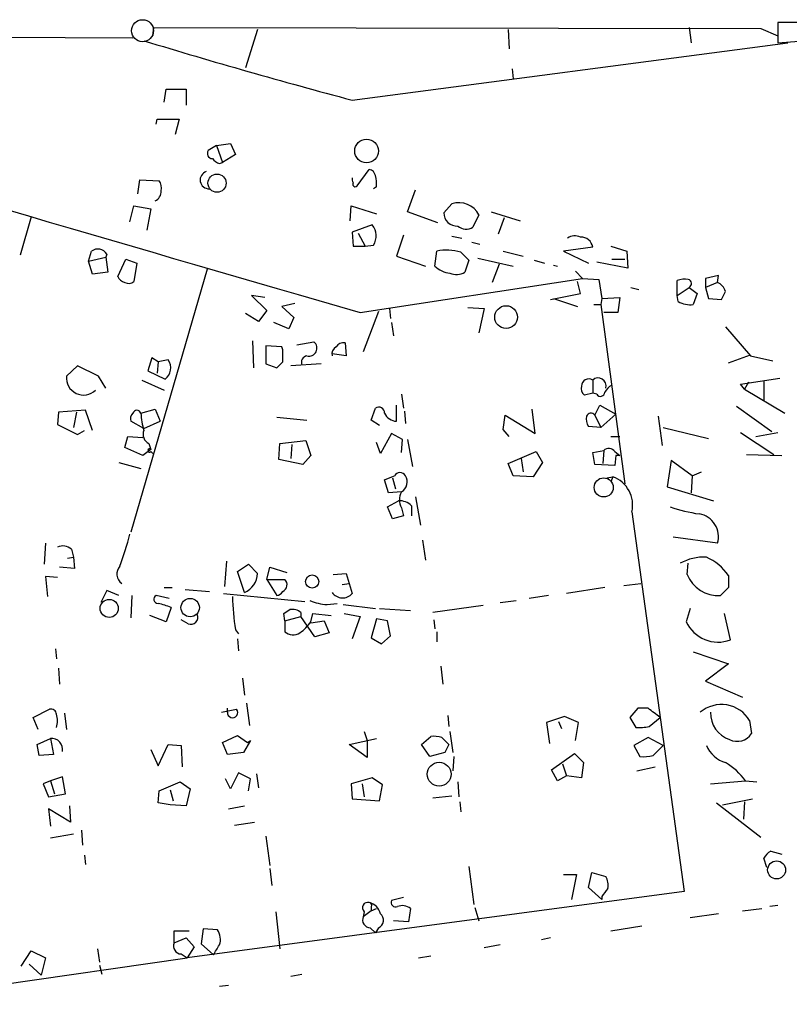
# Model space of a CAD drawing. Extents: x 2 to 746, y 5 to 956.
# Drawn here: x 310 to 375, y 862 to 945 of the extents above; entities that cross this region are included whole.
import ezdxf

# ---------------------------------------------------------------- set-up
doc = ezdxf.new("R2010")
doc.units = 0
doc.header["$MEASUREMENT"] = 0
doc.layers.add('MAIN', color=5, linetype='CONTINUOUS')

msp = doc.modelspace()

# ---------------------------------------------------------------- linework, layer by layer
at = {"layer": 'MAIN'}
for p, q in [((377.19, 944.2873), (373.9727, 944.2873)), ((373.9727, 944.2873), (373.9727, 942.5939)), ((136.398, 943.8639), (319.7013, 943.0173)), ((321.3947, 943.1866), (321.4793, 943.8639)), ((321.4793, 943.8639), (372.5333, 943.7793)), ((330.2, 943.6946), (329.184, 940.4773)), ((351.282, 943.6946), (351.3667, 942.0859)), ((366.522, 943.8639), (366.6913, 942.5939)), ((372.5333, 943.7793), (373.9727, 943.1866)), ((338.1587, 937.7679), (374.8193, 942.5939)), ((373.9727, 942.5939), (377.19, 942.8479)), ((351.6207, 940.3926), (351.7053, 939.5459)), ((322.326, 937.5986), (322.4953, 938.6993)), ((322.4953, 938.6993), (324.1887, 938.6993)), ((324.1887, 938.6993), (324.1887, 937.3446)), ((321.6487, 935.7359), (321.7333, 936.1593)), ((321.7333, 936.1593), (323.596, 936.1593)), ((323.596, 936.1593), (323.2573, 934.8893)), ((326.7287, 933.9579), (326.0513, 933.5346)), ((326.7287, 933.9579), (327.914, 934.1273)), ((326.7287, 933.9579), (327.2367, 932.5186)), ((327.914, 934.1273), (328.3373, 933.1959)), ((328.3373, 933.1959), (327.2367, 932.5186)), ((326.9827, 932.4339), (327.2367, 932.5186)), ((338.582, 930.5713), (339.598, 931.9259)), ((320.1247, 929.8939), (320.294, 931.0793)), ((320.294, 931.0793), (321.9027, 930.9946)), ((340.1907, 930.4866), (339.9367, 930.3173)), ((342.8153, 928.3699), (343.4927, 930.2326)), ((345.8633, 928.2853), (346.5407, 929.0473)), ((319.4473, 927.5233), (319.786, 928.8779)), ((319.786, 928.8779), (321.2253, 928.6239)), ((321.2253, 928.6239), (320.8867, 926.8459)), ((337.9893, 927.6079), (338.074, 928.8779)), ((338.074, 928.8779), (340.1907, 928.2006)), ((345.3553, 927.4386), (342.8153, 928.3699)), ((349.8427, 928.3699), (352.298, 927.6079)), ((311.15, 927.9466), (310.2187, 924.7293)), ((348.8267, 928.1159), (348.3187, 927.0999)), ((350.9433, 927.8619), (350.4353, 926.5073)), ((339.852, 927.2693), (338.1587, 926.6766)), ((338.1587, 926.6766), (338.2433, 925.4913)), ((338.6667, 926.5919), (339.2593, 925.4913)), ((342.4767, 926.4226), (341.884, 924.6446)), ((346.5407, 926.3379), (347.3873, 926.1686)), ((348.234, 925.8299), (348.9113, 925.6606)), ((315.976, 924.2213), (316.23, 925.0679)), ((338.2433, 925.4913), (339.2593, 925.4913)), ((339.2593, 925.4913), (339.9367, 925.5759)), ((345.1013, 923.7979), (345.2707, 925.0679)), ((347.3027, 924.9833), (347.98, 924.3059)), ((350.8587, 925.0679), (352.552, 924.6446)), ((358.394, 925.4066), (355.9387, 925.0679)), ((355.9387, 925.0679), (358.0553, 924.0519)), ((359.918, 925.4913), (361.2727, 925.0679)), ((361.2727, 925.0679), (361.3573, 923.6286)), ((315.976, 924.2213), (317.4153, 924.5599)), ((316.3147, 923.1206), (315.976, 924.2213)), ((317.5, 924.8139), (317.4153, 924.5599)), ((317.4153, 924.5599), (317.5847, 923.2899)), ((318.4313, 922.9513), (319.1087, 924.3906)), ((319.1087, 924.3906), (320.04, 924.0519)), ((320.04, 924.0519), (319.786, 922.5279)), ((341.884, 924.6446), (344.3393, 923.7979)), ((347.98, 924.3059), (347.6413, 923.2899)), ((348.742, 924.4753), (351.7053, 923.7979)), ((353.4833, 924.3059), (354.33, 924.0519)), ((361.3573, 923.6286), (358.7327, 924.1366)), ((360.0027, 924.3906), (361.1033, 924.3906)), ((317.5847, 923.2899), (316.3147, 923.1206)), ((325.9667, 923.5439), (319.532, 901.4459)), ((350.52, 923.9673), (349.9273, 922.4433)), ((355.092, 923.8826), (355.4307, 923.7979)), ((356.9547, 923.3746), (357.5473, 922.7819)), ((338.836, 919.9033), (357.5473, 922.7819)), ((357.378, 921.5119), (357.124, 922.5279)), ((357.5473, 922.7819), (358.902, 922.6973)), ((358.902, 922.6973), (359.156, 921.0886)), ((365.506, 921.3426), (365.506, 922.6126)), ((368.9773, 923.0359), (367.8767, 922.7819)), ((367.8767, 922.7819), (367.8767, 922.0199)), ((368.8927, 922.4433), (367.8767, 922.0199)), ((368.8927, 922.4433), (368.9773, 923.0359)), ((361.6113, 922.0199), (362.2887, 921.8506)), ((365.506, 921.3426), (366.522, 922.0199)), ((366.522, 922.0199), (367.1993, 921.5119)), ((367.8767, 922.0199), (368.1307, 921.0886)), ((330.7927, 921.1733), (329.692, 921.3426)), ((329.692, 921.3426), (330.962, 920.0726)), ((354.838, 921.0039), (357.378, 921.5119)), ((355.092, 921.0886), (357.124, 920.4113)), ((359.156, 921.0886), (359.0713, 920.5806)), ((359.156, 921.0886), (360.68, 921.1733)), ((360.68, 921.1733), (360.5107, 919.9033)), ((365.5907, 920.8346), (365.506, 921.3426)), ((367.1993, 921.5119), (366.8607, 920.5806)), ((368.1307, 921.0886), (369.2313, 921.0039)), ((330.962, 920.0726), (330.2847, 919.1413)), ((333.3327, 920.6653), (332.232, 920.4113)), ((332.232, 920.4113), (333.248, 919.4799)), ((340.36, 919.9879), (339.09, 916.6013)), ((341.2913, 920.2419), (341.376, 919.3953)), ((347.8953, 920.3266), (349.25, 920.2419)), ((349.25, 920.2419), (348.8267, 918.2099)), ((358.4787, 920.5806), (359.0713, 920.5806)), ((359.0713, 920.5806), (361.1033, 905.5099)), ((360.5107, 919.9033), (359.3253, 919.9033)), ((330.2847, 919.1413), (329.184, 919.8186)), ((332.8247, 918.5486), (331.5547, 919.0566)), ((333.248, 919.4799), (332.8247, 918.5486)), ((341.4607, 919.0566), (341.63, 917.9559)), ((369.57, 918.7179), (371.6867, 916.2626)), ((329.7767, 917.5326), (329.8613, 915.2466)), ((333.502, 917.1939), (334.9413, 917.4479)), ((332.232, 917.0246), (330.8773, 917.1093)), ((330.8773, 917.1093), (330.8773, 915.5853)), ((332.3167, 916.7706), (332.232, 917.0246)), ((337.566, 917.3633), (337.6507, 916.2626)), ((321.31, 916.0933), (320.9713, 914.9926)), ((321.818, 915.7546), (321.31, 916.0933)), ((321.818, 915.7546), (321.7333, 914.8233)), ((322.6647, 915.9239), (321.818, 915.7546)), ((337.6507, 916.2626), (336.4653, 916.4319)), ((369.824, 915.6699), (371.6867, 916.3473)), ((371.6867, 916.2626), (373.5493, 915.8393)), ((315.0447, 915.4159), (314.1133, 914.5693)), ((316.8227, 914.5693), (315.0447, 915.4159)), ((320.9713, 914.9926), (322.4107, 914.3153)), ((330.8773, 915.5853), (331.8087, 915.2466)), ((335.534, 915.5853), (332.994, 915.4159)), ((317.4153, 913.5533), (316.8227, 914.5693)), ((320.4633, 914.2306), (322.326, 913.3839)), ((358.394, 914.2306), (358.394, 913.1299)), ((370.84, 913.8919), (374.142, 914.3999)), ((372.7873, 914.1459), (372.7873, 912.5373)), ((371.1787, 913.4686), (370.84, 913.8919)), ((371.5173, 914.0613), (371.1787, 913.4686)), ((371.1787, 913.4686), (374.5653, 911.4366)), ((342.3073, 913.0453), (342.4767, 911.8599)), ((358.394, 913.1299), (357.7167, 912.9606)), ((358.7327, 913.0453), (358.394, 913.1299)), ((315.722, 911.6906), (313.436, 911.5213)), ((316.3147, 909.9973), (315.722, 911.6906)), ((320.3787, 911.4366), (321.564, 911.7753)), ((321.564, 911.7753), (321.9873, 910.7593)), ((339.7673, 910.8439), (340.106, 911.8599)), ((341.884, 910.7593), (341.884, 912.1139)), ((342.5613, 911.6059), (342.646, 910.5899)), ((353.568, 909.7433), (353.314, 911.7753)), ((358.5633, 911.2673), (358.9867, 912.1139)), ((358.9867, 912.1139), (360.3413, 911.3519)), ((370.5013, 912.0293), (373.4647, 909.9126)), ((313.436, 911.5213), (313.3513, 910.5053)), ((314.96, 911.5213), (314.706, 910.2513)), ((320.6327, 910.1666), (319.532, 910.7593)), ((320.6327, 910.1666), (321.9873, 910.7593)), ((331.8087, 911.0979), (334.3487, 910.8439)), ((340.4447, 910.4206), (339.7673, 910.8439)), ((350.8587, 910.0819), (351.028, 911.2673)), ((351.028, 911.2673), (353.568, 909.7433)), ((358.5633, 911.2673), (359.0713, 910.2513)), ((359.0713, 910.2513), (360.3413, 911.3519)), ((363.8973, 911.1826), (364.236, 908.7273)), ((313.3513, 910.5053), (315.0447, 909.6586)), ((315.0447, 909.6586), (315.6373, 909.9973)), ((351.3667, 909.4893), (350.8587, 910.0819)), ((359.0713, 910.2513), (358.0553, 910.3359)), ((364.3207, 910.2513), (368.1307, 909.3199)), ((319.024, 908.5579), (319.278, 909.4893)), ((319.278, 909.4893), (320.548, 909.4046)), ((332.0627, 908.8966), (334.264, 909.1506)), ((334.264, 909.1506), (334.6873, 907.8806)), ((341.4607, 909.7433), (340.5293, 908.0499)), ((342.392, 909.2353), (341.4607, 909.7433)), ((342.3073, 908.1346), (342.392, 909.2353)), ((342.8153, 909.2353), (343.2387, 906.9493)), ((359.918, 909.4893), (360.68, 909.4893)), ((370.84, 909.8279), (373.634, 907.9653)), ((372.11, 909.4893), (373.9727, 909.8279)), ((320.548, 907.8806), (319.024, 908.5579)), ((321.2253, 908.3886), (320.548, 907.8806)), ((321.056, 908.8966), (321.2253, 908.3886)), ((331.978, 907.5419), (332.0627, 908.8966)), ((333.0787, 908.8119), (332.994, 907.6266)), ((340.5293, 908.0499), (340.1907, 908.9813)), ((358.394, 908.1346), (359.3253, 908.3039)), ((359.3253, 908.3039), (359.2407, 907.2033)), ((321.2253, 908.2193), (321.3947, 908.0499)), ((334.01, 907.1186), (331.978, 907.5419)), ((334.6873, 907.8806), (334.01, 907.1186)), ((351.282, 907.2033), (353.6527, 908.2193)), ((352.3827, 907.6266), (352.552, 906.5259)), ((353.6527, 908.2193), (354.1607, 907.2879)), ((358.5633, 907.1186), (358.394, 908.1346)), ((360.2567, 908.2193), (360.68, 907.8806)), ((360.3413, 907.8806), (360.2567, 907.0339)), ((360.68, 907.8806), (360.3413, 907.8806)), ((360.68, 907.8806), (360.3413, 907.8806)), ((364.998, 907.4573), (364.6593, 905.2559)), ((366.776, 906.1873), (364.998, 907.4573)), ((371.348, 907.9653), (374.3113, 907.8806)), ((318.516, 907.2879), (320.3787, 906.7799)), ((351.7053, 906.1873), (351.282, 907.2033)), ((354.1607, 907.2879), (353.3987, 906.1026)), ((360.2567, 907.0339), (358.5633, 907.1186)), ((341.2067, 904.7479), (340.868, 905.8486)), ((341.5453, 906.0179), (341.7993, 905.0866)), ((353.3987, 906.1026), (351.7053, 906.1873)), ((359.5793, 906.0179), (360.0873, 906.1026)), ((360.0873, 906.1026), (359.918, 905.6793)), ((366.776, 906.1873), (366.6913, 904.7479)), ((366.776, 906.1873), (367.538, 906.5259)), ((364.6593, 905.2559), (368.554, 904.0706)), ((342.3073, 904.8326), (341.2067, 904.7479)), ((343.4927, 904.4093), (343.916, 902.0386)), ((341.122, 903.5626), (342.0533, 904.0706)), ((341.5453, 902.5466), (341.122, 903.5626)), ((342.3073, 903.4779), (342.4767, 902.8006)), ((343.154, 903.6473), (343.154, 902.8006)), ((342.4767, 902.8006), (341.5453, 902.5466)), ((361.696, 903.1393), (366.0987, 871.2199)), ((368.8927, 900.5146), (365.1673, 901.0226)), ((312.3353, 900.5146), (312.2507, 898.7366)), ((314.5367, 900.0066), (314.706, 899.3293)), ((344.0853, 900.7686), (344.3393, 899.0753)), ((314.198, 899.2446), (314.706, 899.3293)), ((314.706, 899.3293), (314.7907, 898.3979)), ((314.7907, 898.3979), (313.5207, 898.4826)), ((327.5753, 898.9906), (327.406, 896.8739)), ((328.5067, 898.1439), (329.438, 898.7366)), ((329.438, 898.7366), (330.2, 897.9746)), ((330.962, 897.4666), (331.216, 898.4826)), ((331.216, 898.4826), (332.6553, 898.0593)), ((366.3527, 897.8899), (366.4373, 898.8213)), ((313.3513, 897.6359), (312.3353, 897.7206)), ((312.3353, 897.7206), (312.5047, 896.0273)), ((329.0993, 896.3659), (328.5067, 898.1439)), ((336.55, 897.8899), (337.6507, 897.9746)), ((337.6507, 897.9746), (338.1587, 896.2813)), ((322.326, 896.7893), (323.0033, 896.7893)), ((330.962, 897.4666), (331.8087, 896.1119)), ((330.962, 897.4666), (332.486, 897.4666)), ((337.312, 897.0433), (337.9047, 897.1279)), ((359.41, 896.7893), (356.1927, 896.2813)), ((361.0187, 896.9586), (362.458, 897.1279)), ((369.824, 896.7893), (369.1467, 896.1119)), ((317.5, 896.5353), (316.992, 895.5193)), ((318.516, 896.1119), (317.5, 896.5353)), ((319.6167, 896.1119), (319.532, 894.2493)), ((322.7493, 895.8579), (321.6487, 896.1119)), ((324.104, 896.6199), (326.136, 896.4506)), ((327.3213, 896.2813), (334.1793, 895.6039)), ((354.6687, 896.1119), (353.06, 895.8579)), ((322.9187, 895.0959), (322.4953, 893.9106)), ((336.042, 895.3499), (336.8887, 895.4346)), ((337.3967, 895.3499), (340.106, 895.0113)), ((349.1653, 895.2653), (344.932, 894.6726)), ((350.6047, 895.5193), (351.9593, 895.6886)), ((322.4953, 893.9106), (321.1407, 894.4186)), ((332.486, 893.9953), (332.4013, 894.5879)), ((332.486, 893.9953), (333.8407, 894.3339)), ((333.8407, 894.6726), (333.8407, 894.3339)), ((335.026, 892.6406), (333.8407, 894.3339)), ((334.6873, 893.9106), (334.8567, 894.5879)), ((334.8567, 894.5879), (336.3807, 894.4186)), ((337.4813, 894.5879), (338.836, 894.3339)), ((338.836, 894.3339), (338.1587, 892.4713)), ((340.4447, 895.0113), (343.0693, 894.8419)), ((366.6067, 895.0113), (366.268, 893.9106)), ((369.9933, 892.3866), (369.4853, 894.5879)), ((324.358, 893.7413), (323.7653, 894.0799)), ((332.486, 893.9953), (332.486, 893.0639)), ((334.6873, 893.8259), (335.788, 893.9953)), ((335.788, 893.9953), (336.2113, 892.9793)), ((340.1907, 894.1646), (339.7673, 892.5559)), ((341.122, 893.9953), (340.1907, 894.1646)), ((341.376, 892.7253), (341.122, 893.9953)), ((345.0167, 894.0799), (345.1013, 893.3179)), ((328.3373, 893.2333), (328.5913, 892.8946)), ((336.2113, 892.9793), (335.026, 892.6406)), ((339.7673, 892.5559), (340.614, 892.0479)), ((340.614, 892.0479), (341.376, 892.7253)), ((345.2707, 893.0639), (345.2707, 892.2173)), ((328.5067, 892.4713), (328.5913, 891.4553)), ((313.182, 891.6246), (313.2667, 890.7779)), ((366.8607, 891.3706), (369.824, 890.3546)), ((345.6093, 890.1853), (345.7787, 888.6613)), ((369.824, 890.3546), (367.8767, 888.9153)), ((313.436, 890.0159), (313.5207, 888.6613)), ((328.93, 889.1693), (329.0993, 887.7299)), ((367.8767, 888.9153), (371.0093, 887.5606)), ((329.2687, 887.0526), (329.5227, 885.1899)), ((311.3193, 885.8673), (312.674, 886.5446)), ((313.944, 886.2059), (314.1133, 884.8513)), ((327.152, 886.2906), (328.422, 886.5446)), ((327.66, 886.2906), (327.66, 886.6293)), ((346.202, 886.0366), (346.2867, 885.1053)), ((356.0233, 885.9519), (354.4993, 885.4439)), ((357.2087, 885.4439), (356.0233, 885.9519)), ((362.204, 886.6293), (361.5267, 885.8673)), ((363.0507, 886.6293), (362.204, 886.6293)), ((311.7427, 884.8513), (311.3193, 885.8673)), ((354.4993, 885.4439), (354.7533, 883.6659)), ((355.5153, 885.5286), (355.7693, 884.9359)), ((356.9547, 883.9199), (357.2087, 885.4439)), ((361.5267, 885.8673), (362.0347, 885.0206)), ((363.1353, 885.1053), (364.0667, 885.8673)), ((371.602, 885.6133), (371.7713, 884.5126)), ((327.2367, 883.7506), (328.5067, 884.3433)), ((328.5067, 884.3433), (329.3533, 883.7506)), ((339.1747, 884.6819), (339.4287, 883.9199)), ((344.0007, 883.5813), (344.7627, 884.2586)), ((346.3713, 884.6819), (346.6253, 882.9039)), ((311.658, 883.5813), (312.7587, 884.0893)), ((311.8273, 882.6499), (311.658, 883.5813)), ((312.7587, 884.0893), (313.0127, 882.7346)), ((321.818, 881.8033), (322.6647, 883.5813)), ((322.6647, 883.5813), (323.7653, 883.4966)), ((323.7653, 883.4966), (323.85, 881.7186)), ((327.66, 882.7346), (327.2367, 883.7506)), ((329.6073, 883.9199), (329.0147, 882.9039)), ((329.3533, 883.7506), (329.6073, 883.9199)), ((337.9047, 883.5813), (340.1907, 884.0893)), ((339.4287, 882.4806), (337.9047, 883.5813)), ((339.4287, 883.9199), (339.4287, 882.4806)), ((344.678, 882.5653), (344.0007, 883.5813)), ((345.694, 884.1739), (346.2867, 883.5813)), ((346.2867, 883.5813), (345.948, 882.9039)), ((363.0507, 884.1739), (361.8653, 883.4966)), ((361.8653, 883.4966), (362.3733, 882.5653)), ((364.3207, 883.4966), (363.0507, 884.1739)), ((363.474, 882.6499), (364.3207, 883.4966)), ((313.0127, 882.7346), (311.8273, 882.6499)), ((321.2253, 883.1579), (321.818, 881.8033)), ((329.0147, 882.9039), (327.66, 882.7346)), ((345.948, 882.9039), (344.678, 882.5653)), ((354.9227, 881.4646), (356.87, 882.8193)), ((356.87, 882.8193), (357.632, 882.0573)), ((346.71, 882.5653), (346.6253, 881.3799)), ((355.854, 881.9726), (356.1927, 880.9566)), ((357.632, 882.0573), (357.4627, 880.7873)), ((328.5913, 881.2106), (327.914, 879.8559)), ((329.6073, 880.7026), (328.5913, 881.2106)), ((330.1153, 881.1259), (330.2847, 879.9406)), ((355.4307, 880.5333), (354.9227, 881.4646)), ((356.1927, 880.9566), (355.4307, 880.5333)), ((357.4627, 880.7873), (356.1927, 880.9566)), ((362.1193, 881.3799), (363.6433, 881.7186)), ((312.7587, 880.5333), (312.166, 880.2793)), ((312.166, 880.2793), (312.5893, 879.1786)), ((313.7747, 880.8719), (312.7587, 880.5333)), ((312.7587, 880.5333), (313.0973, 879.4326)), ((314.0287, 879.4326), (313.7747, 880.8719)), ((321.9027, 879.6866), (323.6807, 880.4486)), ((323.6807, 880.4486), (324.5273, 879.8559)), ((327.914, 879.8559), (327.4907, 880.7026)), ((329.438, 879.6866), (329.6073, 880.7026)), ((339.852, 880.7873), (338.074, 880.2793)), ((338.074, 880.2793), (338.1587, 879.0093)), ((339.0053, 880.2793), (339.1747, 879.1786)), ((340.6987, 880.1946), (339.852, 880.7873)), ((340.4447, 878.8399), (340.6987, 880.1946)), ((347.0487, 880.4486), (347.1333, 879.1786)), ((368.3, 880.2793), (371.2633, 880.5333)), ((371.2633, 880.5333), (372.1947, 880.4486)), ((312.5893, 879.1786), (314.0287, 879.4326)), ((321.818, 878.6706), (321.9027, 879.6866)), ((322.834, 879.7713), (323.088, 878.8399)), ((324.5273, 879.8559), (324.1887, 878.4166)), ((322.834, 878.5013), (321.818, 878.6706)), ((324.1887, 878.4166), (322.834, 878.5013)), ((338.1587, 879.0093), (340.4447, 878.8399)), ((344.932, 879.0939), (346.5407, 879.2633)), ((347.218, 878.7553), (347.3027, 877.9086)), ((368.808, 878.6706), (372.5333, 875.7919)), ((369.316, 878.5013), (371.856, 879.0093)), ((371.1787, 878.7553), (371.094, 877.3159)), ((314.452, 877.0619), (312.5893, 878.1626)), ((312.5893, 878.1626), (312.7587, 876.7233)), ((314.3673, 878.4166), (314.452, 877.0619)), ((327.7447, 878.1626), (329.0993, 878.4166)), ((328.2527, 876.8079), (329.946, 877.0619)), ((314.706, 876.0459), (312.7587, 875.7073)), ((315.3833, 876.3846), (315.468, 875.1146)), ((330.8773, 875.8766), (331.216, 873.4213)), ((373.38, 874.6066), (374.3113, 874.3526)), ((315.6373, 874.2679), (315.722, 873.5059)), ((373.0413, 873.2519), (372.7873, 874.0139)), ((331.216, 873.1673), (331.3853, 871.7279)), ((347.98, 873.3366), (348.4033, 870.1193)), ((358.0553, 871.5586), (358.3093, 872.8286)), ((358.3093, 872.8286), (359.4947, 872.4899)), ((355.9387, 872.6593), (357.0393, 872.6593)), ((357.0393, 872.6593), (356.616, 870.5426)), ((366.0987, 871.2199), (324.2733, 865.6319)), ((359.156, 870.5426), (358.0553, 871.5586)), ((342.4767, 870.7119), (341.4607, 870.4579)), ((359.156, 870.7966), (359.156, 870.5426)), ((331.724, 869.5266), (332.0627, 866.3939)), ((339.7673, 869.6113), (339.09, 869.1033)), ((339.1747, 869.5266), (339.09, 869.1033)), ((339.7673, 869.9499), (339.7673, 869.6113)), ((339.7673, 869.6113), (340.1907, 869.7806)), ((343.0693, 869.7806), (342.9, 868.6799)), ((348.488, 869.8653), (348.8267, 868.7646)), ((368.9773, 869.3573), (366.6067, 869.0186)), ((371.0093, 869.6113), (372.618, 869.7806)), ((373.9727, 870.0346), (373.2953, 869.9499)), ((342.9, 868.6799), (341.63, 868.7646)), ((323.1727, 866.9019), (323.1727, 867.9179)), ((323.1727, 867.9179), (324.4427, 867.9179)), ((325.628, 868.0873), (325.4587, 866.8173)), ((326.8133, 868.0026), (325.628, 868.0873)), ((339.6827, 868.1719), (340.106, 867.7486)), ((340.36, 868.1719), (340.106, 867.7486)), ((359.918, 867.9179), (362.5427, 868.3413)), ((323.1727, 866.9019), (324.1887, 867.3253)), ((324.1887, 867.3253), (324.866, 866.5633)), ((354.838, 867.3253), (354.076, 867.1559)), ((310.3033, 864.9546), (311.15, 866.2246)), ((311.15, 866.2246), (312.3353, 865.6319)), ((316.738, 866.3939), (316.9073, 865.2933)), ((324.866, 866.5633), (324.2733, 865.6319)), ((325.4587, 866.8173), (326.4747, 865.8859)), ((350.6047, 866.7326), (349.25, 866.4786)), ((294.132, 861.3139), (324.2733, 865.6319)), ((312.3353, 865.6319), (311.9967, 864.1926)), ((323.7653, 865.9706), (324.2733, 865.6319)), ((343.7467, 865.6319), (344.7627, 865.8013)), ((311.9967, 864.1926), (310.9807, 865.1239)), ((316.9073, 865.0393), (317.0767, 864.2773)), ((332.994, 864.1079), (333.9253, 864.2773)), ((326.9827, 863.2613), (327.7447, 863.3459))]:
    msp.add_line(p, q, dxfattribs=at)
at = {"layer": 'MAIN', "color": 5}
msp.add_circle((320.5125, 943.6052), 0.9278, dxfattribs=at)
at = {"layer": 'MAIN'}
for centre, radius in [((339.3647, 933.4942), 0.997), ((326.7842, 930.788), 0.7637), ((351.1047, 919.5234), 0.9547), ((359.3219, 905.2008), 0.8042), ((334.7883, 897.2837), 0.5539), ((324.5236, 895.0955), 0.7753), ((317.7103, 895.0276), 0.7636), ((345.4767, 881.0856), 0.9996), ((373.874, 873.0405), 0.7551)]:
    msp.add_circle(centre, radius, dxfattribs=at)
for centre, radius, start, end in [((467.5502, 1424.9707), 504.092, 253.055228, 255.126707), ((2854.3649, 9612.6536), 9049.4085, 253.49238398, 253.86048747), ((326.3901, 933.2807), 0.4234, 143.151755, 269.986468), ((327.3214, 933.5346), 1.1516, 216.024081, 252.896174), ((326.1006, 931.0531), 0.7367, 107.261694, 272.754428), ((339.5135, 931.3334), 0.5985, 8.116564, 81.883436), ((321.1409, 930.402), 0.9651, 344.735509, 37.879149), ((338.6239, 931.1215), 0.4823, 164.718831, 217.891655), ((338.4126, 930.6983), 0.2116, 143.124688, 323.140927), ((337.8174, 930.7403), 2.3868, 353.898391, 16.492768), ((321.2325, 930.0759), 0.8426, 293.169124, 4.901996), ((347.1309, 927.2249), 1.9156, 27.718143, 107.944995), ((346.963, 928.281), 1.0997, 179.775966, 274.469432), ((338.7779, 926.3668), 1.403, 325.685823, 40.038265), ((347.7394, 927.9781), 1.0521, 228.962144, 303.41063), ((356.9043, 925.2151), 1.1412, 65.474186, 123.328014), ((357.4166, 925.2667), 0.9874, 8.145695, 92.240513), ((316.7568, 924.4001), 0.8506, 29.108251, 128.268458), ((346.1201, 921.0251), 4.1311, 73.365318, 101.865371), ((346.7654, 925.707), 2.5326, 228.922403, 261.047603), ((346.907, 924.7384), 1.624, 250.739424, 296.882192), ((319.2355, 923.2898), 0.8725, 202.826965, 255.97172), ((319.3506, 922.9756), 0.6245, 238.468229, 314.202024), ((366.1837, 920.3235), 2.3873, 83.902053, 106.491663), ((366.3345, 922.3405), 0.3713, 300.320843, 73.927431), ((368.36, 921.2878), 1.2724, 18.014868, 65.249705), ((200.0407, 1006.0225), 189.3505, 333.320384, 333.549554), ((366.6069, 922.6135), 2.0487, 240.26275, 277.116344), ((334.518, 916.9187), 0.6777, 255.531027, 51.344153), ((337.4222, 916.6604), 0.7175, 78.437913, 149.496397), ((78.3167, 916.2626), 254.0005, 359.885409, 0.114591), ((337.1682, 916.4064), 0.7175, 120.503603, 191.562087), ((321.7518, 915.2437), 1.1385, 305.363918, 36.689723), ((205.0627, 1042.5005), 179.6054, 314.885431, 315.114614), ((334.4419, 915.7122), 0.5582, 99.610809, 202.274067), ((315.5537, 914.4172), 1.4484, 173.972152, 314.48812), ((358.0642, 913.7276), 0.6015, 56.748506, 180.476263), ((358.8547, 913.7462), 0.6685, 343.226865, 133.563511), ((358.0978, 913.5109), 0.6694, 161.565051, 235.296185), ((360.7221, 912.4952), 1.4964, 118.735138, 151.264862), ((359.0486, 913.2211), 0.3615, 209.096166, 358.969612), ((320.04, 911.3367), 0.3531, 16.433491, 163.566509), ((340.4023, 911.4959), 0.4694, 352.743283, 129.145968), ((320.1245, 910.971), 0.6292, 132.268789, 199.661787), ((325.8315, 911.6568), 5.4572, 182.312515, 197.703514), ((341.9828, 912.0083), 1.2528, 207.149995, 265.477134), ((358.8173, 910.9285), 0.9653, 164.738635, 217.87186), ((358.2428, 911.0797), 0.3713, 30.34195, 163.912605), ((321.3948, 909.6586), 0.834, 156.038209, 246.02914), ((321.1124, 908.304), 0.1411, 36.84553, 323.121983), ((359.7547, 907.8625), 0.6158, 35.403577, 134.210489), ((256.6112, 1117.7058), 227.9971, 291.687994, 291.917163), ((342.1803, 905.9192), 0.5373, 29.928712, 150.065968), ((341.8114, 905.6763), 0.9786, 300.445657, 31.477858), ((359.2154, 903.711), 2.5456, 347.021747, 69.96978), ((343.5567, 904.1552), 1.4212, 151.534325, 208.46213), ((342.1612, 902.7085), 1.3664, 43.398651, 94.52928), ((369.7987, 918.4191), 15.6391, 251.797107, 261.0612), ((367.0563, 901.0754), 1.9201, 343.018372, 80.636283), ((294.6403, 907.5413), 25.5858, 339.467334, 345.826998), ((313.817, 899.2021), 1.0794, 48.18441, 115.558508), ((367.7108, 895.3913), 3.9459, 86.360264, 119.628897), ((366.2018, 895.2785), 4.4164, 34.89913, 66.521867), ((319.3306, 897.9235), 0.9733, 138.586461, 234.830502), ((328.3804, 898.0387), 1.8207, 293.256026, 357.982446), ((368.9441, 898.8778), 2.7733, 200.867972, 274.189389), ((623.8238, 897.2973), 254.0003, 179.885409, 180.114592), ((332.0531, 897.0166), 0.6244, 294.972544, 46.109565), ((321.8245, 895.796), 0.3615, 119.096166, 268.969612), ((349.4916, 896.565), 21.4151, 181.438763, 188.950288), ((331.7237, 896.7897), 0.6831, 277.147904, 330.237433), ((337.3453, 896.9894), 1.0784, 215.318439, 318.959015), ((321.1054, 891.1609), 4.3327, 65.259125, 80.533547), ((336.3053, 899.6961), 4.3542, 246.981623, 266.533164), ((324.5838, 894.2775), 0.5818, 247.16348, 22.83652), ((247.988, 1021.7456), 152.626, 303.578089, 303.807293), ((333.1107, 893.8305), 1.1144, 49.078624, 100.41153), ((331.6828, 895.9838), 3.6504, 304.606903, 325.393097), ((368.9483, 895.1472), 2.9518, 204.767007, 290.733704), ((333.1782, 893.8797), 1.0699, 229.685652, 302.68889), ((369.2391, 884.1848), 2.7611, 31.155216, 130.299236), ((312.8058, 886.1025), 0.4613, 2.335786, 106.600508), ((311.6155, 885.571), 1.7405, 341.565051, 18.431826), ((328.091, 886.2675), 0.4317, 176.932094, 39.934726), ((173.0647, 632.2563), 317.4906, 53.015507, 53.244697), ((370.6867, 886.2612), 2.3869, 179.294251, 250.977524), ((362.3309, 888.3644), 3.3569, 264.937847, 283.864449), ((345.0168, 881.8899), 2.3823, 73.485048, 96.122934), ((370.5607, 885.2828), 1.4348, 242.974221, 327.534933), ((312.8562, 883.1601), 0.9343, 349.423664, 95.990068), ((370.3265, 884.5215), 2.5777, 203.428285, 252.933714), ((362.6275, 886.4609), 3.9039, 266.266565, 282.523236), ((366.8267, 877.3065), 5.486, 36.028909, 59.996162), ((374.0994, 873.2945), 1.4964, 118.735138, 151.264862), ((358.3096, 871.7703), 1.3865, 347.655866, 31.266381), ((528.7509, 744.1234), 211.6803, 143.014185, 143.243346), ((339.4626, 869.8653), 0.4444, 72.262204, 229.634972), ((339.598, 870.0769), 0.2117, 323.124688, 90), ((339.2735, 869.0328), 1.297, 14.488369, 75.511631), ((341.8205, 870.3097), 0.3891, 157.613458, 292.386542), ((340.1073, 868.8128), 0.6889, 291.518786, 52.223494), ((342.3829, 868.9803), 1.0544, 49.381022, 113.131518), ((339.6968, 868.8352), 0.6634, 156.162913, 268.782227), ((325.7377, 867.2128), 1.3344, 338.908233, 36.289385), ((323.7795, 866.6338), 0.6634, 156.162913, 268.773408), ((115.05, 993.3114), 246.8555, 328.922663, 329.151842)]:
    msp.add_arc(centre, radius, start, end, dxfattribs=at)

doc.saveas('drawing.dxf')
